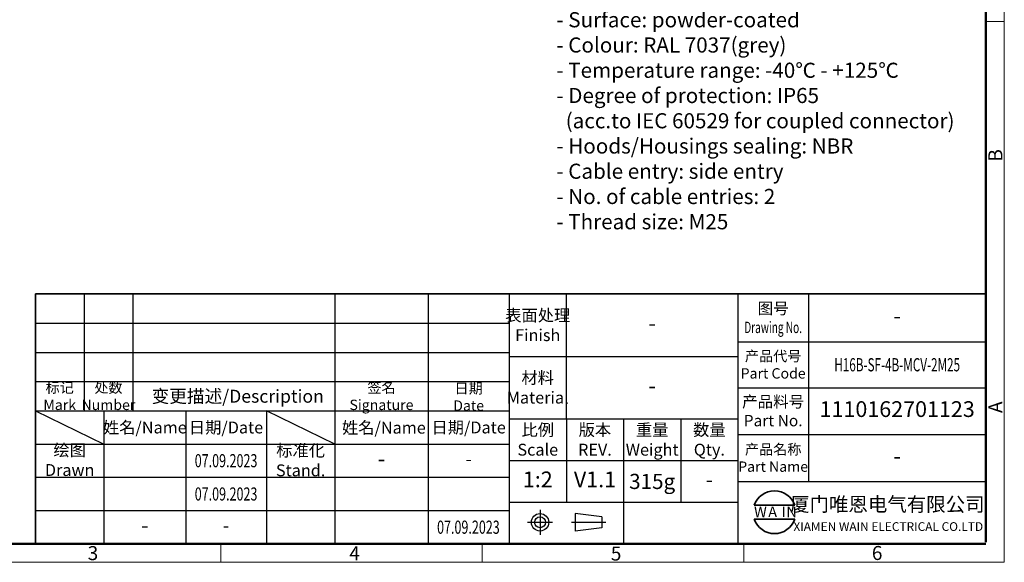
# Model space of a CAD drawing. Units: millimetres. Extents: x 1591 to 2185, y 621 to 1041.
# Drawn here: x 1812 to 2185, y 621 to 827 of the extents above; entities that cross this region are included whole.
import ezdxf

# ---------------------------------------------------------------- set-up
doc = ezdxf.new("R2010")
doc.units = ezdxf.units.MM
doc.header["$LTSCALE"] = 65.395
for name, color, linetype, lineweight in [('Dim', 3, 'CONTINUOUS', 15), ('图框', 7, 'CONTINUOUS', 20), ('打标文字', 3, 'CONTINUOUS', 20)]:
    doc.layers.add(name, color=color, linetype=linetype, lineweight=lineweight)
doc.styles.add('Chinese', font='PMingLiU.ttf')
doc.styles.add('Romans字体', font='romans.shx', dxfattribs={"width": 0.75})
doc.styles.get("Standard").update_dxf_attribs({"font": 'SIMFANG.TTF', "width": 0.75})
doc.styles.add('工程字', font='gbenor.shx', dxfattribs={"bigfont": 'gbcbig.shx'})

# ---------------------------------------------------------------- blocks, each defined once
blk = doc.blocks.new('A4图框-NEW')
at = {"layer": '图框', "color": 1, "lineweight": 18}
for p, q in [((1130.41, 480.53), (1130.41, 690.53)), ((833.41, 480.53), (1130.41, 480.53))]:
    blk.add_line(p, q, dxfattribs=at)
at = {"layer": '图框', "lineweight": 50}
for p, q in [((1126.93, 484.34), (1126.93, 675.53)), ((836.85, 484.03), (1126.93, 484.03))]:
    blk.add_line(p, q, dxfattribs=at)
at = {"layer": '图框', "color": 6}
for p, q in [((1130.41, 582.89), (1126.93, 582.89)), ((982.02, 484.03), (982.02, 480.53)), ((1031.55, 484.03), (1031.55, 480.53)), ((1081.09, 484.03), (1081.09, 480.53))]:
    blk.add_line(p, q, dxfattribs=at)
at = {"layer": '图框', "lineweight": 35}
for q in [(1126.93, 531.33), (946.93, 484.03)]:
    blk.add_line((946.93, 531.33), q, dxfattribs=at)
at = {"layer": '图框', "lineweight": -3}
for p, q in [((956.15, 531.33), (956.15, 509.21)), ((965.36, 531.33), (965.36, 509.21)), ((1003.65, 531.33), (1003.65, 484.03)), ((1021.3, 531.33), (1021.3, 484.03)), ((1036.65, 531.33), (1036.65, 484.01)), ((1047.47, 531.33), (1047.47, 507.67)), ((1079.97, 531.33), (1079.97, 484.01)), ((1093.32, 531.33), (1093.32, 495.84)), ((946.93, 525.8), (1036.65, 525.8)), ((1079.97, 522.27), (1126.93, 522.27)), ((946.93, 520.27), (1036.65, 520.27)), ((1036.65, 519.5), (1079.97, 519.5)), ((946.93, 514.74), (1036.65, 514.74)), ((1079.97, 513.59), (1126.93, 513.59)), ((946.93, 509.21), (1036.65, 509.21)), ((946.93, 509.21), (959.91, 502.91)), ((959.91, 509.21), (959.91, 484.03)), ((975.41, 509.21), (975.41, 484.03)), ((990.67, 509.21), (990.67, 484.03)), ((1003.65, 502.91), (990.67, 509.21)), ((1036.65, 507.67), (1079.97, 507.67)), ((1047.48, 507.67), (1047.48, 491.9)), ((1058.31, 507.67), (1058.31, 484.03)), ((1069.14, 507.67), (1069.14, 491.9)), ((1079.97, 504.71), (1126.93, 504.71)), ((946.93, 502.91), (1036.65, 502.91)), ((1036.65, 499.78), (1079.97, 499.78)), ((946.93, 496.62), (1036.65, 496.62)), ((1079.97, 495.84), (1126.93, 495.84)), ((1036.65, 491.9), (1079.97, 491.9)), ((946.93, 490.33), (1036.65, 490.33))]:
    blk.add_line(p, q, dxfattribs=at)
at = {"layer": '图框', "lineweight": 25}
for p, q in [((1042.5, 490.48), (1042.5, 485.74)), ((1054.23, 489.14), (1049.16, 489.76)), ((1049.16, 489.76), (1049.16, 486.46)), ((1054.23, 489.14), (1054.23, 487.08)), ((1040.14, 488.11), (1044.87, 488.11)), ((1048.47, 488.11), (1054.95, 488.11)), ((1054.23, 487.08), (1049.16, 486.46))]:
    blk.add_line(p, q, dxfattribs=at)
at = {"layer": '图框', "color": 4, "lineweight": 35}
for p, q in [((1083.06, 491.34), (1090.74, 491.34)), ((1083.06, 488.7), (1090.74, 488.7))]:
    blk.add_line(p, q, dxfattribs=at)
at = {"layer": '图框', "lineweight": 25}
for radius in [1.65, 1.03]:
    blk.add_circle((1042.5, 488.11), radius, dxfattribs=at)
at = {"layer": '图框', "color": 4, "lineweight": 35}
for start, end in [(18.9524, 161.0476), (198.9524, 341.0476)]:
    blk.add_arc((1086.9, 490.02), 4.06, start, end, dxfattribs=at)
at = {"layer": '图框', "color": 6, "insert": (1127.4, 556.37), "char_height": 2.65, "width": 2.5579, "attachment_point": 1, "rotation": 90, "style": 'Romans字体'}
blk.add_mtext('B', dxfattribs=at)
at = {"layer": '图框', "attachment_point": 5}
for s, insert, char_height, width in [('图号{\\Ftxt|c134;\\P\\Fromans|c134;\\W0.65;Drawing No.}', (1086.64, 526.8), 2.1549, 13.3447), ('表面处理\\P{\\Fromans|c134;Finish}', (1042.06, 525.41), 2.2528, 10.82), ('产品代号\\P{\\Fromans|c134;Part Code}', (1086.64, 517.93), 1.959, 13.3447), ('材料\\P{\\Fromans|c134;Material}', (1042.06, 513.59), 2.2528, 10.82), ('标记\\P{\\Fromans|c134;Mark}', (951.54, 511.97), 1.959, 9.2182), ('处数\\P{\\Fromans|c134;Number }', (960.76, 511.97), 1.959, 9.2182), ('签名\\P{\\Fromans|c134;Signature} ', (1012.47, 511.97), 1.959, 17.6264), ('日期\\P{\\Fromans|c134;Date}', (1028.98, 511.83), 1.959, 15.3523), ('  变更描述{\\Fromans|c134;/Description}', (984.51, 511.97), 2.4487, 38.2879), ('产品料号\\P{\\Fromans|c134;Part No.}', (1086.64, 509.15), 2.1549, 13.3447), ('姓名{\\Fromans|c134;/Name\\Ftxt|c134; }', (967.66, 506.06), 2.2528, 15.5018), ('日期{\\Fromans|c134;/Date}', (983.04, 506.06), 2.2528, 15.2624), ('姓名{\\Fromans|c134;/Name}', (1012.93, 506.02), 2.2528, 16.9349), ('日期{\\Fromans|c134;/Date}', (1028.98, 506.06), 2.2528, 15.3523), ('比例\\P{\\Fromans|c134;Scale}', (1042.07, 503.73), 2.2528, 10.8293), ('版本\\P{\\Fromans|c134;REV.}', (1052.89, 503.73), 2.2528, 10.8387), ('重量\\P{\\Fromans|c134;Weight}', (1063.73, 503.73), 2.2528, 10.8293), ('数量\\P{\\Fromans|c134;Qty.}', (1074.56, 503.73), 2.2528, 10.8293), ('绘图\\P{\\Fromans|c134;Drawn\\Ftxt|c134; }', (953.42, 499.88), 2.2528, 12.9801), ('产品名称\\P{\\Fromans|c134;Part Name}', (1086.64, 500.28), 1.959, 13.3447)]:
    blk.add_mtext(s, dxfattribs=dict(at, insert=insert, char_height=char_height, width=width))
at = {"layer": '图框', "color": 3, "attachment_point": 5, "style": 'Romans字体'}
for s, insert, char_height, width in [('-', (1110.12, 526.8), 2.99, 33.6124), ('-', (1063.72, 525.41), 2.99, 32.4974), ('-', (1063.73, 513.59), 2.99, 32.488), ('{\\W0.7;07.09.2023}', (983.04, 499.77), 2.4879, 15.2624), ('-', (1012.48, 499.77), 2.99, 17.6488), ('-', (1028.98, 499.77), 2.49, 15.3523), ('-', (1110.12, 500.28), 2.99, 33.6124), ('V1.1', (1052.9, 495.84), 2.986, 10.8293), ('-', (1074.56, 495.84), 2.99, 10.8293), ('{\\W0.7;07.09.2023}', (983.04, 493.47), 2.4879, 15.2624), ('-', (967.66, 487.18), 2.99, 15.5018), ('-', (983.04, 487.18), 2.49, 15.2624), ('{\\W0.7;07.09.2023}', (1028.93, 487.18), 2.4879, 15.2624)]:
    blk.add_mtext(s, dxfattribs=dict(at, insert=insert, char_height=char_height, width=width))
at = {"layer": '图框', "color": 6, "linetype": 'ByBlock', "lineweight": 18, "insert": (1127.4, 508.79), "char_height": 2.65, "width": 2.5579, "attachment_point": 1, "rotation": 90, "style": 'Romans字体'}
blk.add_mtext('A', dxfattribs=at)
at = {"layer": '图框', "insert": (997.16, 499.82), "char_height": 2.2528, "width": 12.9801, "attachment_point": 5, "style": 'Romans字体'}
blk.add_mtext('{\\fFangSong_GB2312|b0|i0|c134|p49;标准化}\\PStand.', dxfattribs=at)
at = {"layer": '图框', "color": 1, "lineweight": 20, "insert": (1108.26, 491.52), "char_height": 2.6991, "width": 82.3083, "attachment_point": 5}
blk.add_mtext('{\\fSimHei|b0|i0|c134|p2;厦门唯恩电气有限公司}', dxfattribs=at)
at = {"layer": '图框', "color": 1, "lineweight": 20, "char_height": 2.0059, "width": 5.0472, "attachment_point": 1, "style": 'Chinese'}
for s, insert in [('{\\fArial|b0|i0|c0|p34;W}', (1083.03, 491.05)), ('{\\fArial|b0|i0|c0|p34;A}', (1085.71, 491.09)), ('{\\fArial|b0|i0|c0|p34;I}', (1088.21, 491.09)), ('{\\fArial|b0|i0|c0|p34;N}', (1089.14, 491.08))]:
    blk.add_mtext(s, dxfattribs=dict(at, insert=insert))
at = {"layer": '图框', "color": 3, "lineweight": 20, "insert": (1108.44, 487.3), "char_height": 1.6525, "width": 68.0856, "attachment_point": 5, "style": '工程字'}
blk.add_mtext('{\\fArial Narrow|b0|i0|c0|p34;XIAMEN WAIN ELECTRICAL CO.LTD}', dxfattribs=at)
at = {"layer": '图框', "color": 6, "char_height": 2.65, "width": 2.5579, "attachment_point": 1, "style": 'Romans字体'}
for s, insert in [('3', (956.83, 483.6)), ('4', (1006.38, 483.57)), ('5', (1055.9, 483.52)), ('6', (1105.33, 483.62))]:
    blk.add_mtext(s, dxfattribs=dict(at, insert=insert))

msp = doc.modelspace()

# ---------------------------------------------------------------- block references
at = {"layer": 'Dim', "xscale": 2.000008417976848, "yscale": 2.000008417976848, "zscale": 2.000008417976848}
msp.add_blockref('A4图框-NEW', (-75.72, -339.88), dxfattribs=at)

# ---------------------------------------------------------------- texts
at = {"layer": '图框', "color": 3, "attachment_point": 5, "style": 'Romans字体'}
for s, insert, char_height, width in [('{\\W0.65;H16B-SF-4B-MCV-2M25}', (2144.54, 695.98), 5, 67.2251), ('1110162701123', (2144.54, 678.42), 5.9711, 67.2251), ('1:2', (2008.43, 651.81), 5.971, 21.6588), ('{\\H0.96019x;315g} ', (2051.75, 651.81), 5.9711, 21.6588)]:
    msp.add_mtext(s, dxfattribs=dict(at, insert=insert, char_height=char_height, width=width))
at = {"layer": '打标文字', "color": 3, "insert": (2015.5, 972.82), "char_height": 5.73336, "width": 178.0918, "attachment_point": 1, "style": 'Romans字体'}
msp.add_mtext('\\A1;{\\f仿宋_GB2312|b0|i0|c134|p49;技术参数：}\\P- {\\f仿宋_GB2312|b0|i0|c134|p49;材料}: {\\f仿宋_GB2312|b0|i0|c134|p49;压铸铝}\\P- {\\f仿宋_GB2312|b0|i0|c134|p49;盖子材料}: {\\f仿宋_GB2312|b0|i0|c134|p49;压铸铝}\\P- {\\f仿宋_GB2312|b0|i0|c134|p49;表面处理}: {\\f仿宋_GB2312|b0|i0|c134|p49;粉末喷涂}\\P- {\\f仿宋_GB2312|b0|i0|c134|p49;颜色}: RAL 7037{\\f仿宋_GB2312|b0|i0|c134|p49;（灰色）} \\P- {\\f仿宋_GB2312|b0|i0|c134|p49;温度范围}: -40{\\f仿宋_GB2312|b0|i0|c134|p49;℃} - +125{\\f仿宋_GB2312|b0|i0|c134|p49;℃}\\P- {\\f仿宋_GB2312|b0|i0|c134|p49;防护等级}: IP65{\\f仿宋_GB2312|b0|i0|c134|p49;（联锁状态},IEC 60529{\\f仿宋_GB2312|b0|i0|c134|p49;）}    \\P- {\\f仿宋_GB2312|b0|i0|c134|p49;密封元件}: NBR\\P- {\\f仿宋_GB2312|b0|i0|c134|p49;出线方向}: {\\f仿宋_GB2312|b0|i0|c134|p49;侧出线}\\P- {\\f仿宋_GB2312|b0|i0|c134|p49;出线孔数}: 2\\P- {\\f仿宋_GB2312|b0|i0|c134|p49;螺纹规格}: M25\\P\\PTechnical specification:\\P- Material: aluminium die-cast\\P- Material,cover: aluminium die-cast\\P- Surface: powder-coated\\P- Colour: RAL 7037(grey)\\P- Temperature range: -40{\\f仿宋_GB2312|b0|i0|c134|p49;℃} - +125{\\f仿宋_GB2312|b0|i0|c134|p49;℃}\\P- Degree of protection: IP65\\P  (acc.to IEC 60529 for coupled connector) \\P- Hoods/Housings sealing: NBR\\P- Cable entry: side entry\\P- No. of cable entries: 2\\P- Thread size: M25', dxfattribs=at)

doc.saveas('drawing.dxf')
